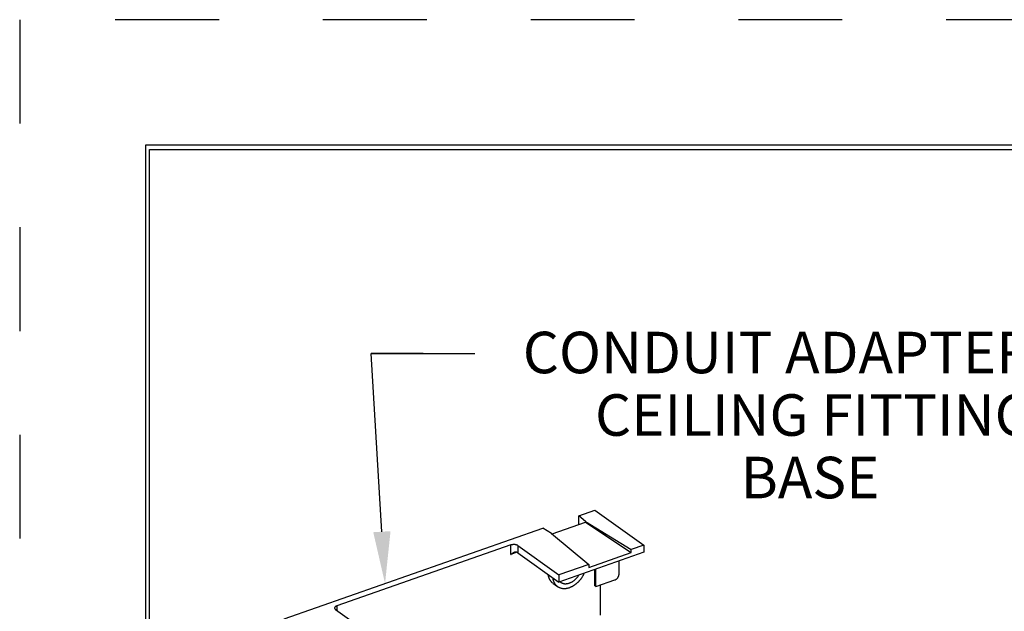
# Model space of a CAD drawing. Extents: x 0 to 17, y 0 to 11.
# Drawn here: x 0 to 2.4, y 9.6 to 11 of the extents above; entities that cross this region are included whole.
import ezdxf

# ---------------------------------------------------------------- set-up
doc = ezdxf.new("R2010")
doc.units = 0
doc.header["$MEASUREMENT"] = 0
doc.linetypes.add('HIDDEN', pattern=[0.5, 0.25, -0.25])
for name, color, linetype in [('1', 7, 'Continuous'), ('10', 7, 'Continuous'), ('TOP', 7, 'Continuous')]:
    doc.layers.add(name, color=color, linetype=linetype)
doc.styles.add('blockfont', font='simplex.shx', dxfattribs={"bigfont": 'bigfont'})

msp = doc.modelspace()

# ---------------------------------------------------------------- linework, layer by layer
at = {"layer": '1', "color": 5, "linetype": 'HIDDEN'}
for p, q in [((16.9911, 10.9907), (0.0111, 10.9907)), ((0.0111, 10.9907), (0.0111, 0.0107))]:
    msp.add_line(p, q, dxfattribs=at)
at = {"layer": '1', "color": 3, "linetype": 'Continuous'}
for p, q in [((16.6886, 10.6882), (0.3136, 10.6882)), ((0.3136, 10.6882), (0.3136, 0.3132)), ((0.3236, 10.6782), (16.6786, 10.6782)), ((0.3236, 0.3232), (0.3236, 10.6782)), ((1.3568, 9.7958), (1.3956, 9.8094)), ((1.3729, 9.7819), (1.3568, 9.7958)), ((1.3568, 9.7746), (1.3568, 9.7958)), ((1.3956, 9.8094), (1.5138, 9.725)), ((0.6475, 9.5475), (1.2706, 9.7656)), ((1.2913, 9.7533), (1.2706, 9.7656)), ((1.2924, 9.752), (1.3729, 9.7802)), ((1.3729, 9.7819), (1.3729, 9.7802)), ((1.3729, 9.7819), (1.4827, 9.7141)), ((1.3729, 9.7802), (1.4827, 9.7071)), ((1.291, 9.7532), (1.2913, 9.7533)), ((1.291, 9.7532), (1.3808, 9.6785)), ((1.2913, 9.753), (1.2913, 9.7533)), ((1.1936, 9.7253), (0.7742, 9.5784)), ((1.1936, 9.7027), (1.1936, 9.7253)), ((1.1943, 9.7255), (1.194, 9.7254)), ((1.1946, 9.7256), (1.1943, 9.7255)), ((1.1949, 9.7256), (1.1946, 9.7256)), ((1.1953, 9.7257), (1.1949, 9.7256)), ((1.1956, 9.7258), (1.1953, 9.7257)), ((1.196, 9.7259), (1.1956, 9.7258)), ((1.1963, 9.726), (1.196, 9.7259)), ((1.1967, 9.726), (1.1963, 9.726)), ((1.197, 9.7261), (1.1967, 9.726)), ((1.1974, 9.7261), (1.197, 9.7261)), ((1.1977, 9.7262), (1.1974, 9.7261)), ((1.1981, 9.7262), (1.1977, 9.7262)), ((1.1985, 9.7263), (1.1981, 9.7262)), ((1.1989, 9.7263), (1.1985, 9.7263)), ((1.1992, 9.7263), (1.1989, 9.7263)), ((1.1996, 9.7263), (1.1992, 9.7263)), ((1.2, 9.7263), (1.1996, 9.7263)), ((1.2004, 9.7263), (1.2, 9.7263)), ((1.2007, 9.7263), (1.2004, 9.7263)), ((1.2011, 9.7263), (1.2007, 9.7263)), ((1.2015, 9.7263), (1.2011, 9.7263)), ((1.2019, 9.7263), (1.2015, 9.7263)), ((1.2022, 9.7263), (1.2019, 9.7263)), ((1.2026, 9.7262), (1.2022, 9.7263)), ((1.203, 9.7262), (1.2026, 9.7262)), ((1.2034, 9.7262), (1.203, 9.7262)), ((1.2037, 9.7261), (1.2034, 9.7262)), ((1.2041, 9.7261), (1.2037, 9.7261)), ((1.2044, 9.726), (1.2041, 9.7261)), ((1.2048, 9.7259), (1.2044, 9.726)), ((1.2051, 9.7259), (1.2048, 9.7259)), ((1.2055, 9.7258), (1.2051, 9.7259)), ((1.2058, 9.7257), (1.2055, 9.7258)), ((1.2062, 9.7256), (1.2058, 9.7257)), ((1.2065, 9.7255), (1.2062, 9.7256)), ((1.2068, 9.7255), (1.2065, 9.7255)), ((1.2071, 9.7253), (1.2068, 9.7255)), ((1.2074, 9.7252), (1.2071, 9.7253)), ((1.2078, 9.7251), (1.2074, 9.7252)), ((1.208, 9.725), (1.2078, 9.7251)), ((1.2083, 9.7249), (1.208, 9.725)), ((1.2086, 9.7248), (1.2083, 9.7249)), ((1.2089, 9.7246), (1.2086, 9.7248)), ((1.2092, 9.7245), (1.2089, 9.7246)), ((1.2094, 9.7244), (1.2092, 9.7245)), ((1.2097, 9.7242), (1.2094, 9.7244)), ((1.2099, 9.7241), (1.2097, 9.7242)), ((1.2101, 9.7239), (1.2099, 9.7241)), ((1.2104, 9.7238), (1.2101, 9.7239)), ((1.2104, 9.7238), (1.309, 9.6533)), ((1.2104, 9.7238), (1.2104, 9.7065)), ((1.5138, 9.725), (1.4827, 9.7141)), ((1.5138, 9.725), (1.5138, 9.7077)), ((1.2079, 9.7077), (1.1936, 9.7027)), ((1.2058, 9.7084), (1.2057, 9.7084)), ((1.2059, 9.7084), (1.2058, 9.7084)), ((1.2061, 9.7083), (1.2059, 9.7084)), ((1.2062, 9.7083), (1.2061, 9.7083)), ((1.2063, 9.7083), (1.2062, 9.7083)), ((1.2064, 9.7083), (1.2063, 9.7083)), ((1.2065, 9.7082), (1.2064, 9.7083)), ((1.2066, 9.7082), (1.2065, 9.7082)), ((1.2067, 9.7082), (1.2066, 9.7082)), ((1.2068, 9.7081), (1.2067, 9.7082)), ((1.2069, 9.7081), (1.2068, 9.7081)), ((1.207, 9.7081), (1.2069, 9.7081)), ((1.2071, 9.708), (1.207, 9.7081)), ((1.2072, 9.708), (1.2071, 9.708)), ((1.2073, 9.708), (1.2072, 9.708)), ((1.2074, 9.7079), (1.2073, 9.708)), ((1.2075, 9.7079), (1.2074, 9.7079)), ((1.2076, 9.7078), (1.2075, 9.7079)), ((1.2078, 9.7078), (1.2076, 9.7078)), ((1.2079, 9.7078), (1.2078, 9.7078)), ((1.2079, 9.7077), (1.2079, 9.7078)), ((1.208, 9.7077), (1.2079, 9.7077)), ((1.2081, 9.7077), (1.208, 9.7077)), ((1.2082, 9.7076), (1.2081, 9.7077)), ((1.2083, 9.7076), (1.2082, 9.7076)), ((1.2084, 9.7075), (1.2083, 9.7076)), ((1.2085, 9.7075), (1.2084, 9.7075)), ((1.2086, 9.7075), (1.2085, 9.7075)), ((1.2087, 9.7074), (1.2086, 9.7075)), ((1.2088, 9.7074), (1.2087, 9.7074)), ((1.2089, 9.7073), (1.2088, 9.7074)), ((1.209, 9.7073), (1.2089, 9.7073)), ((1.2091, 9.7072), (1.209, 9.7073)), ((1.2092, 9.7072), (1.2091, 9.7072)), ((1.2092, 9.7071), (1.2092, 9.7072)), ((1.2093, 9.7071), (1.2092, 9.7071)), ((1.2094, 9.7071), (1.2093, 9.7071)), ((1.2095, 9.707), (1.2094, 9.7071)), ((1.2096, 9.707), (1.2095, 9.707)), ((1.2097, 9.7069), (1.2096, 9.707)), ((1.2098, 9.7068), (1.2097, 9.7069)), ((1.2097, 9.7069), (1.2097, 9.7069)), ((1.2099, 9.7068), (1.2098, 9.7068)), ((1.21, 9.7067), (1.2099, 9.7068)), ((1.2101, 9.7067), (1.21, 9.7067)), ((1.2101, 9.7066), (1.2101, 9.7067)), ((1.2102, 9.7066), (1.2101, 9.7066)), ((1.2103, 9.7065), (1.2102, 9.7066)), ((1.2104, 9.7065), (1.2103, 9.7065)), ((1.2104, 9.7065), (1.309, 9.636)), ((1.5138, 9.7077), (1.309, 9.636)), ((1.3808, 9.6715), (1.4827, 9.7071)), ((1.4827, 9.7071), (1.4827, 9.7141)), ((1.3808, 9.6785), (1.309, 9.6533)), ((1.3808, 9.6785), (1.3808, 9.6715)), ((1.4538, 9.6551), (1.4538, 9.6867)), ((1.2824, 9.655), (1.2825, 9.6545)), ((1.2825, 9.6545), (1.2826, 9.6539)), ((1.2826, 9.6539), (1.2826, 9.6534)), ((1.2826, 9.6534), (1.2827, 9.6529)), ((1.2827, 9.6529), (1.2828, 9.6523)), ((1.2828, 9.6523), (1.2829, 9.6518)), ((1.2829, 9.6518), (1.283, 9.6513)), ((1.283, 9.6513), (1.2832, 9.6508)), ((1.2832, 9.6508), (1.2833, 9.6502)), ((1.2833, 9.6502), (1.2834, 9.6497)), ((1.2834, 9.6497), (1.2836, 9.6492)), ((1.2836, 9.6492), (1.2837, 9.6487)), ((1.2837, 9.6487), (1.2839, 9.6482)), ((1.2839, 9.6482), (1.284, 9.6477)), ((1.284, 9.6477), (1.2842, 9.6472)), ((1.2842, 9.6472), (1.2844, 9.6468)), ((1.2844, 9.6468), (1.2845, 9.6463)), ((1.2845, 9.6463), (1.2847, 9.6458)), ((1.2939, 9.6468), (1.294, 9.6456)), ((1.309, 9.6533), (1.309, 9.636)), ((1.3517, 9.6453), (1.3525, 9.6462)), ((1.3525, 9.6462), (1.3533, 9.6471)), ((1.3533, 9.6471), (1.3541, 9.6481)), ((1.3541, 9.6481), (1.3549, 9.649)), ((1.3549, 9.649), (1.3556, 9.65)), ((1.3556, 9.65), (1.3564, 9.651)), ((1.3564, 9.651), (1.3571, 9.652)), ((1.3634, 9.6456), (1.364, 9.6465)), ((1.364, 9.6465), (1.3646, 9.6474)), ((1.3646, 9.6474), (1.3652, 9.6482)), ((1.3652, 9.6482), (1.3658, 9.6491)), ((1.3658, 9.6491), (1.3663, 9.65)), ((1.3663, 9.65), (1.3668, 9.6509)), ((1.3668, 9.6509), (1.3674, 9.6518)), ((1.3674, 9.6518), (1.3679, 9.6528)), ((1.3679, 9.6528), (1.3684, 9.6537)), ((1.3684, 9.6537), (1.3689, 9.6546)), ((1.3689, 9.6546), (1.3693, 9.6556)), ((1.3693, 9.6556), (1.3698, 9.6565)), ((1.3947, 9.666), (1.3947, 9.6276)), ((1.3981, 9.6252), (1.3981, 9.6672)), ((1.4505, 9.6461), (1.4507, 9.6464)), ((1.4507, 9.6464), (1.4509, 9.6467)), ((1.4509, 9.6467), (1.4511, 9.647)), ((1.4511, 9.647), (1.4514, 9.6473)), ((1.4514, 9.6473), (1.4516, 9.6476)), ((1.4516, 9.6476), (1.4517, 9.648)), ((1.4517, 9.648), (1.4519, 9.6483)), ((1.4519, 9.6483), (1.4521, 9.6486)), ((1.4521, 9.6486), (1.4523, 9.649)), ((1.4523, 9.649), (1.4524, 9.6493)), ((1.4524, 9.6493), (1.4526, 9.6496)), ((1.4526, 9.6496), (1.4527, 9.65)), ((1.4527, 9.65), (1.4529, 9.6503)), ((1.4529, 9.6503), (1.453, 9.6507)), ((1.453, 9.6507), (1.4531, 9.651)), ((1.4531, 9.651), (1.4532, 9.6513)), ((1.4532, 9.6513), (1.4533, 9.6517)), ((1.4533, 9.6517), (1.4534, 9.652)), ((1.4534, 9.652), (1.4535, 9.6524)), ((1.4535, 9.6524), (1.4536, 9.6527)), ((1.4536, 9.6531), (1.4537, 9.6534)), ((1.4536, 9.6527), (1.4536, 9.6531)), ((1.4537, 9.6537), (1.4538, 9.6541)), ((1.4537, 9.6534), (1.4537, 9.6537)), ((1.4538, 9.6544), (1.4538, 9.6547)), ((1.4538, 9.6541), (1.4538, 9.6544)), ((1.2847, 9.6458), (1.2849, 9.6453)), ((1.2849, 9.6453), (1.2851, 9.6449)), ((1.2851, 9.6449), (1.2853, 9.6444)), ((1.2853, 9.6444), (1.2855, 9.644)), ((1.2855, 9.644), (1.2858, 9.6435)), ((1.2858, 9.6435), (1.286, 9.6431)), ((1.286, 9.6431), (1.2862, 9.6427)), ((1.2862, 9.6427), (1.2865, 9.6422)), ((1.2865, 9.6422), (1.2867, 9.6418)), ((1.2867, 9.6418), (1.287, 9.6414)), ((1.287, 9.6414), (1.2872, 9.641)), ((1.2872, 9.641), (1.2875, 9.6406)), ((1.2875, 9.6406), (1.2877, 9.6402)), ((1.2877, 9.6402), (1.288, 9.6398)), ((1.288, 9.6398), (1.2883, 9.6394)), ((1.2883, 9.6394), (1.2886, 9.639)), ((1.2886, 9.639), (1.2889, 9.6386)), ((1.2889, 9.6386), (1.2892, 9.6382)), ((1.2892, 9.6382), (1.2895, 9.6379)), ((1.2895, 9.6379), (1.2898, 9.6375)), ((1.2898, 9.6375), (1.2901, 9.6372)), ((1.2901, 9.6372), (1.2905, 9.6368)), ((1.2905, 9.6368), (1.2908, 9.6365)), ((1.2908, 9.6365), (1.2911, 9.6362)), ((1.2911, 9.6362), (1.2915, 9.6358)), ((1.2915, 9.6358), (1.2918, 9.6355)), ((1.2918, 9.6355), (1.2922, 9.6352)), ((1.2922, 9.6352), (1.2925, 9.6349)), ((1.2925, 9.6349), (1.2929, 9.6346)), ((1.2929, 9.6346), (1.2933, 9.6343)), ((1.2933, 9.6343), (1.2936, 9.634)), ((1.294, 9.6456), (1.2942, 9.6445)), ((1.294, 9.6337), (1.3055, 9.6256)), ((1.2942, 9.6445), (1.2945, 9.6433)), ((1.2945, 9.6433), (1.2947, 9.6422)), ((1.2947, 9.6422), (1.295, 9.6411)), ((1.295, 9.6411), (1.2953, 9.64)), ((1.2953, 9.64), (1.2957, 9.6389)), ((1.2957, 9.6389), (1.2961, 9.6378)), ((1.2961, 9.6378), (1.2965, 9.6368)), ((1.2965, 9.6368), (1.297, 9.6358)), ((1.297, 9.6358), (1.2975, 9.6349)), ((1.2975, 9.6349), (1.298, 9.6339)), ((1.298, 9.6339), (1.2985, 9.633)), ((1.2985, 9.633), (1.2991, 9.6321)), ((1.2991, 9.6321), (1.2997, 9.6312)), ((1.2997, 9.6312), (1.3004, 9.6304)), ((1.3004, 9.6304), (1.3011, 9.6296)), ((1.3011, 9.6296), (1.3018, 9.6288)), ((1.3018, 9.6288), (1.3025, 9.6281)), ((1.3025, 9.6281), (1.3032, 9.6274)), ((1.3032, 9.6274), (1.304, 9.6267)), ((1.304, 9.6267), (1.3048, 9.6261)), ((1.3048, 9.6261), (1.3056, 9.6254)), ((1.3056, 9.6254), (1.3065, 9.6249)), ((1.3065, 9.6249), (1.3074, 9.6243)), ((1.3074, 9.6243), (1.3083, 9.6238)), ((1.3083, 9.6238), (1.3092, 9.6234)), ((1.3092, 9.6234), (1.3101, 9.6229)), ((1.3101, 9.6229), (1.3111, 9.6225)), ((1.3111, 9.6225), (1.3121, 9.6222)), ((1.3114, 9.6368), (1.3128, 9.6357)), ((1.3128, 9.6357), (1.3135, 9.6352)), ((1.3135, 9.6352), (1.3142, 9.6348)), ((1.3142, 9.6348), (1.315, 9.6344)), ((1.315, 9.6344), (1.3158, 9.634)), ((1.3158, 9.634), (1.3166, 9.6336)), ((1.3166, 9.6336), (1.3174, 9.6333)), ((1.3174, 9.6333), (1.3183, 9.633)), ((1.3183, 9.633), (1.3191, 9.6328)), ((1.3191, 9.6328), (1.32, 9.6325)), ((1.32, 9.6325), (1.3209, 9.6324)), ((1.3209, 9.6324), (1.3218, 9.6322)), ((1.3218, 9.6322), (1.3227, 9.6321)), ((1.3227, 9.6321), (1.3237, 9.6321)), ((1.3237, 9.6321), (1.3246, 9.632)), ((1.3246, 9.632), (1.3256, 9.632)), ((1.3256, 9.632), (1.3266, 9.6321)), ((1.3266, 9.6321), (1.3276, 9.6322)), ((1.3276, 9.6322), (1.3285, 9.6323)), ((1.3285, 9.6323), (1.3295, 9.6325)), ((1.3295, 9.6325), (1.3305, 9.6326)), ((1.3305, 9.6326), (1.3315, 9.6329)), ((1.3315, 9.6329), (1.3325, 9.6331)), ((1.3322, 9.6222), (1.3334, 9.6225)), ((1.3325, 9.6331), (1.3336, 9.6334)), ((1.3336, 9.6334), (1.3346, 9.6338)), ((1.3345, 9.6229), (1.3354, 9.6233)), ((1.3346, 9.6338), (1.3356, 9.6341)), ((1.3354, 9.6233), (1.3363, 9.6236)), ((1.3356, 9.6341), (1.3366, 9.6346)), ((1.3363, 9.6236), (1.3371, 9.6239)), ((1.3366, 9.6346), (1.3376, 9.635)), ((1.3371, 9.6239), (1.338, 9.6243)), ((1.3376, 9.635), (1.3386, 9.6355)), ((1.338, 9.6243), (1.3389, 9.6247)), ((1.3386, 9.6355), (1.3396, 9.636)), ((1.3389, 9.6247), (1.3397, 9.6251)), ((1.3396, 9.636), (1.3406, 9.6365)), ((1.3397, 9.6251), (1.3406, 9.6255)), ((1.3406, 9.6365), (1.3416, 9.6371)), ((1.3406, 9.6255), (1.3414, 9.626)), ((1.3414, 9.626), (1.3423, 9.6264)), ((1.3416, 9.6371), (1.3425, 9.6377)), ((1.3423, 9.6264), (1.3431, 9.6269)), ((1.3425, 9.6377), (1.3435, 9.6383)), ((1.3431, 9.6269), (1.344, 9.6274)), ((1.3435, 9.6383), (1.3445, 9.639)), ((1.344, 9.6274), (1.3448, 9.6279)), ((1.3445, 9.639), (1.3454, 9.6397)), ((1.3448, 9.6279), (1.3457, 9.6285)), ((1.3454, 9.6397), (1.3464, 9.6404)), ((1.3457, 9.6285), (1.3465, 9.629)), ((1.3464, 9.6404), (1.3473, 9.6412)), ((1.3465, 9.629), (1.3473, 9.6296)), ((1.3473, 9.6412), (1.3482, 9.6419)), ((1.3473, 9.6296), (1.3481, 9.6302)), ((1.3481, 9.6302), (1.3489, 9.6308)), ((1.3482, 9.6419), (1.3491, 9.6428)), ((1.3489, 9.6308), (1.3498, 9.6314)), ((1.3491, 9.6428), (1.35, 9.6436)), ((1.3498, 9.6314), (1.3506, 9.632)), ((1.35, 9.6436), (1.3509, 9.6444)), ((1.3506, 9.632), (1.3513, 9.6326)), ((1.3509, 9.6444), (1.3517, 9.6453)), ((1.3513, 9.6326), (1.3521, 9.6333)), ((1.3521, 9.6333), (1.3529, 9.634)), ((1.3529, 9.634), (1.3537, 9.6347)), ((1.3537, 9.6347), (1.3544, 9.6354)), ((1.3544, 9.6354), (1.3552, 9.6361)), ((1.3552, 9.6361), (1.3559, 9.6368)), ((1.3559, 9.6368), (1.3567, 9.6376)), ((1.3567, 9.6376), (1.3574, 9.6383)), ((1.3574, 9.6383), (1.3581, 9.6391)), ((1.3581, 9.6391), (1.3588, 9.6399)), ((1.3588, 9.6399), (1.3595, 9.6406)), ((1.3595, 9.6406), (1.3602, 9.6415)), ((1.3602, 9.6415), (1.3608, 9.6423)), ((1.3608, 9.6423), (1.3615, 9.6431)), ((1.3615, 9.6431), (1.3622, 9.6439)), ((1.3622, 9.6439), (1.3628, 9.6448)), ((1.3628, 9.6448), (1.3634, 9.6456)), ((1.3981, 9.6252), (1.3947, 9.6276)), ((1.3981, 9.6252), (1.444, 9.6412)), ((1.4083, 9.6287), (1.4083, 9.5561)), ((1.444, 9.6412), (1.4443, 9.6413)), ((1.4443, 9.6413), (1.4446, 9.6415)), ((1.4446, 9.6415), (1.4449, 9.6416)), ((1.4449, 9.6416), (1.4452, 9.6417)), ((1.4452, 9.6417), (1.4455, 9.6419)), ((1.4455, 9.6419), (1.4458, 9.6421)), ((1.4458, 9.6421), (1.4461, 9.6422)), ((1.4461, 9.6422), (1.4464, 9.6424)), ((1.4464, 9.6424), (1.4467, 9.6426)), ((1.4467, 9.6426), (1.447, 9.6428)), ((1.447, 9.6428), (1.4473, 9.643)), ((1.4473, 9.643), (1.4476, 9.6432)), ((1.4476, 9.6432), (1.4479, 9.6434)), ((1.4479, 9.6434), (1.4482, 9.6437)), ((1.4482, 9.6437), (1.4484, 9.6439)), ((1.4484, 9.6439), (1.4487, 9.6442)), ((1.4487, 9.6442), (1.449, 9.6444)), ((1.449, 9.6444), (1.4492, 9.6447)), ((1.4492, 9.6447), (1.4495, 9.645)), ((1.4495, 9.645), (1.4498, 9.6452)), ((1.4498, 9.6452), (1.45, 9.6455)), ((1.45, 9.6455), (1.4502, 9.6458)), ((1.4502, 9.6458), (1.4505, 9.6461)), ((1.3121, 9.6222), (1.3131, 9.6218)), ((1.3131, 9.6218), (1.3141, 9.6216)), ((1.3141, 9.6216), (1.3152, 9.6213)), ((1.3152, 9.6213), (1.3162, 9.6211)), ((1.3162, 9.6211), (1.3173, 9.6209)), ((1.3173, 9.6209), (1.3184, 9.6208)), ((1.3184, 9.6208), (1.3195, 9.6207)), ((1.3195, 9.6207), (1.3206, 9.6207)), ((1.3206, 9.6207), (1.3217, 9.6206)), ((1.3217, 9.6206), (1.3228, 9.6207)), ((1.3228, 9.6207), (1.324, 9.6207)), ((1.324, 9.6207), (1.3251, 9.6208)), ((1.3251, 9.6208), (1.3263, 9.6209)), ((1.3263, 9.6209), (1.3274, 9.6211)), ((1.3274, 9.6211), (1.3286, 9.6213)), ((1.3286, 9.6213), (1.3298, 9.6216)), ((1.3298, 9.6216), (1.331, 9.6219)), ((1.331, 9.6219), (1.3322, 9.6222)), ((0.7696, 9.5751), (0.7695, 9.5749)), ((0.7697, 9.5753), (0.7696, 9.5751)), ((0.7698, 9.5755), (0.7697, 9.5753)), ((0.7699, 9.5756), (0.7698, 9.5755)), ((0.77, 9.5758), (0.7699, 9.5756)), ((0.7702, 9.576), (0.77, 9.5758)), ((0.7704, 9.5762), (0.7702, 9.576)), ((0.7705, 9.5763), (0.7704, 9.5762)), ((0.7707, 9.5765), (0.7705, 9.5763)), ((0.7709, 9.5766), (0.7707, 9.5765)), ((0.7711, 9.5768), (0.7709, 9.5766)), ((0.7713, 9.577), (0.7711, 9.5768)), ((0.7715, 9.5771), (0.7713, 9.577)), ((0.7718, 9.5773), (0.7715, 9.5771)), ((0.772, 9.5774), (0.7718, 9.5773)), ((0.7723, 9.5776), (0.772, 9.5774)), ((0.7725, 9.5777), (0.7723, 9.5776)), ((0.7728, 9.5778), (0.7725, 9.5777)), ((0.7731, 9.5779), (0.7728, 9.5778)), ((0.7733, 9.5781), (0.7731, 9.5779)), ((0.7736, 9.5782), (0.7733, 9.5781)), ((0.7739, 9.5783), (0.7736, 9.5782)), ((0.7742, 9.5784), (0.7739, 9.5783)), ((0.7742, 9.5784), (0.7742, 9.568)), ((0.7692, 9.574), (0.7691, 9.5738)), ((0.7691, 9.5738), (0.7691, 9.5736)), ((0.7691, 9.5736), (0.7691, 9.5734)), ((0.7691, 9.5734), (0.7691, 9.5732)), ((0.7691, 9.5732), (0.7692, 9.573)), ((0.7693, 9.5745), (0.7692, 9.5744)), ((0.7692, 9.5744), (0.7692, 9.5742)), ((0.7692, 9.5742), (0.7692, 9.574)), ((0.7692, 9.573), (0.7692, 9.5729)), ((0.7692, 9.5729), (0.7692, 9.5727)), ((0.7692, 9.5727), (0.7693, 9.5725)), ((0.7694, 9.5747), (0.7693, 9.5745)), ((0.7693, 9.5725), (0.7694, 9.5723)), ((0.7695, 9.5749), (0.7694, 9.5747)), ((0.7694, 9.5723), (0.7694, 9.5721)), ((0.7694, 9.5721), (0.7695, 9.5719)), ((0.7695, 9.5719), (0.7696, 9.5718)), ((0.7696, 9.5718), (0.7698, 9.5716)), ((0.7698, 9.5716), (0.7699, 9.5714)), ((0.7699, 9.5714), (0.77, 9.5712)), ((0.77, 9.5712), (0.7702, 9.571)), ((0.7702, 9.571), (0.7703, 9.5709)), ((0.7703, 9.5709), (0.7705, 9.5707)), ((0.7705, 9.5707), (0.7707, 9.5705)), ((0.7707, 9.5705), (0.7709, 9.5704)), ((0.7709, 9.5704), (0.7711, 9.5702)), ((0.7713, 9.5701), (0.8699, 9.4996))]:
    msp.add_line(p, q, dxfattribs=at)
msp.add_open_spline([(1.1936, 9.7027), (1.1937, 9.7028), (1.1937, 9.7028), (1.1937, 9.7028), (1.1942, 9.7033), (1.1947, 9.7038), (1.1952, 9.7043), (1.1965, 9.7055), (1.1979, 9.7065), (1.1994, 9.7073), (1.2004, 9.7078), (1.2016, 9.7083), (1.2027, 9.7085), (1.2037, 9.7087), (1.2047, 9.7087), (1.2056, 9.7085)], degree=3, knots=[0, 0, 0, 0, 0.004376, 0.004376, 0.004376, 0.157787, 0.157787, 0.157787, 0.523174, 0.523174, 0.523174, 0.78176, 0.78176, 0.78176, 1, 1, 1, 1], dxfattribs=at)
at = {"layer": '10', "color": 123, "linetype": 'Continuous'}
msp.add_lwpolyline([(0.9819, 10.1868), (0.8569, 10.1868), (1.1069, 10.1868)], dxfattribs=at)
at = {"layer": 'TOP', "color": 123, "linetype": 'Continuous'}
msp.add_lwpolyline([(0.8829, 9.7573), (0.8569, 10.1868), (1.1069, 10.1868)], dxfattribs=at)
msp.add_solid([(0.9037, 9.7586), (0.8905, 9.6325), (0.8621, 9.7561)], dxfattribs=at)

# ---------------------------------------------------------------- texts
at = {"color": 123, "linetype": 'Continuous', "lineweight": 0, "style": 'blockfont'}
for s, p in [('CONDUIT ADAPTER/', (1.2221, 10.139)), ('CEILING FITTING', (1.3959, 9.9884)), (' BASE', (1.7159, 9.8378))]:
    msp.add_text(s, height=0.1, dxfattribs=at).set_placement(p)

doc.saveas('drawing.dxf')
